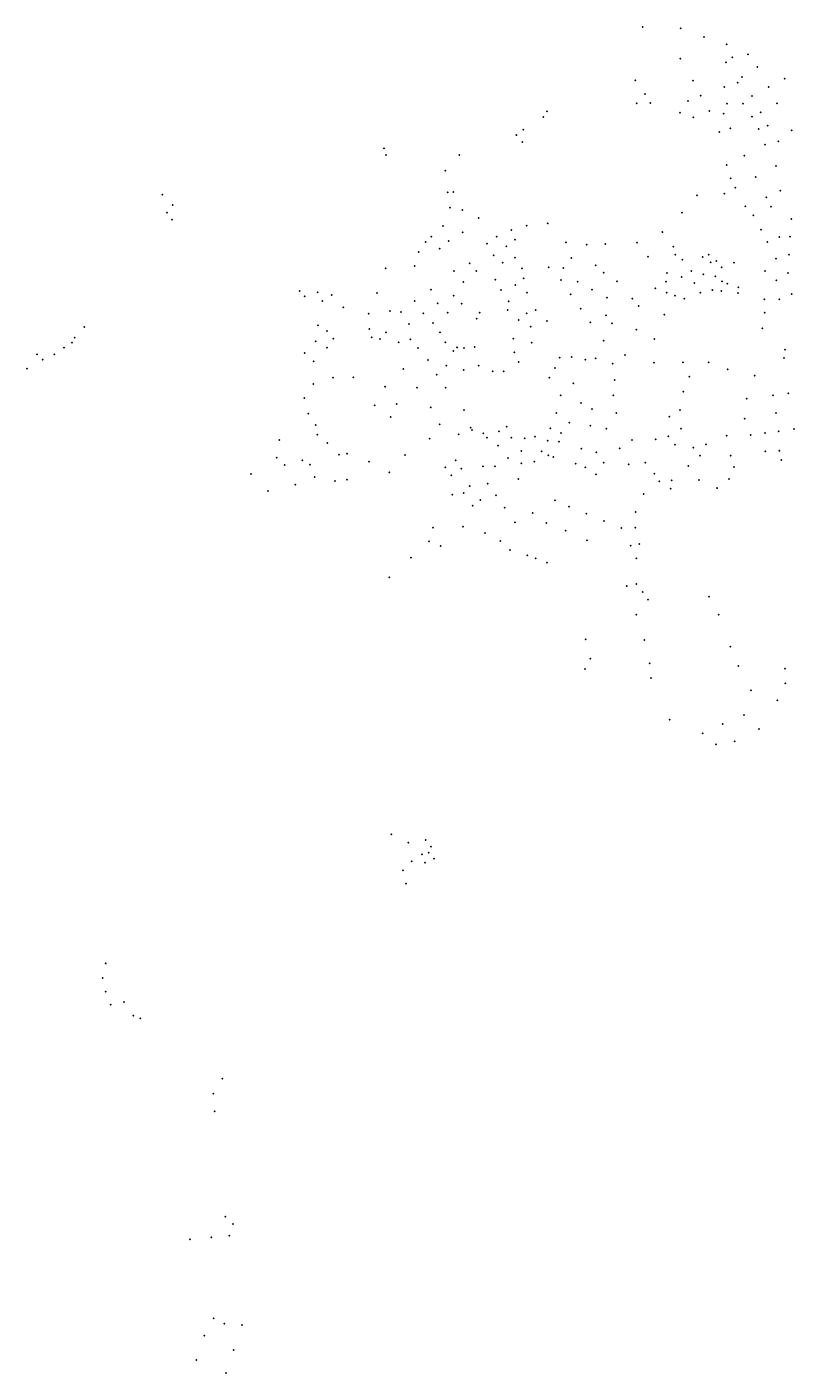
# Model space of a CAD drawing. Units: inches. Extents: x 577971 to 587639, y 4789117 to 4797834.
# Drawn here: x 577971 to 582805, y 4789117 to 4797606 of the extents above; entities that cross this region are included whole.
import ezdxf

# ---------------------------------------------------------------- set-up
doc = ezdxf.new("R2010")
doc.units = ezdxf.units.IN
doc.header["$MEASUREMENT"] = 0
doc.layers.add('030206', color=7, linetype='Continuous')
doc.layers.add('PUNTOS', color=1, linetype='Continuous')
doc.styles.add('Legend', font='calibri.ttf')

# ---------------------------------------------------------------- blocks, each defined once
blk = doc.blocks.new('VERTOP')
blk.add_lwpolyline([(-0.5, -0.3), (0.4, -0.3), (0, 0.5)], close=True)
blk.add_point((0, 0))

msp = doc.modelspace()

# ---------------------------------------------------------------- block references
at = {"layer": '030206'}
for p in [(581850.4, 4797604.6, 15), (582091.1, 4797597.7, 10.4), (582237.9, 4797542.7, 8.9), (582379.4, 4797495.2, 9), (582088.1, 4797404.8, 110.6), (582375.3, 4797383.6, 6.1), (582415.1, 4797413.2, 6.8), (582515.1, 4797433.5, 9.1), (582477.7, 4797289.6, 5.9), (582574.2, 4797353.8, 7.5), (581805.2, 4797269.4, 99.9), (582167.4, 4797267.5, 8.4), (582365.9, 4797226.7, 6.2), (582449.3, 4797254.1, 6.3), (582645.2, 4797226.6, 7.7), (582745.2, 4797280.1, 7.7), (581812.2, 4797123.5, 9.6), (581865.9, 4797183.3, 22.1), (581899.4, 4797126.5, 3.6), (582137, 4797139.4, 9.3), (582215.6, 4797173.2, 7.7), (582381.9, 4797121.6, 5.4), (582483.8, 4797122.7, 5.8), (582539.9, 4797170.9, 6.2), (582697.9, 4797125.1, 7.3), (581224.8, 4797037.2, 44), (581248.3, 4797074.6, 31.1), (582085.3, 4797065.7, 4.5), (582170.3, 4797036.5, 6.2), (582270.2, 4797076.6, 6.6), (582362, 4797059.5, 6.3), (582540.6, 4797040.2, 6), (582594.1, 4797066.6, 6.2), (581099.8, 4796957.8, 25.8), (582402.4, 4796966.1, 6.6), (582582, 4796962.4, 6), (582638.2, 4796983.2, 6.1), (582789.7, 4796953.5, 7.2), (581055.6, 4796923.5, 12), (581092.4, 4796880.6, 3.6), (582334.1, 4796944.2, 7), (582621.4, 4796863.1, 5.3), (582705.4, 4796884.9, 5.6), (580219.9, 4796841.2, 160.9), (580233.5, 4796797.4, 159.7), (580695.1, 4796797.4, 4.9), (582492.1, 4796793.5, 6.2), (580606.6, 4796700.3, 8.2), (582379.6, 4796735.8, 6.6), (582691.2, 4796729.2, 5.2), (582405.6, 4796651, 7), (582562.1, 4796660.4, 6.3), (578823.8, 4796548.1, 149.3), (580621.9, 4796563.2, 5.4), (580658.1, 4796564.3, 5), (582193.7, 4796543.2, 7.7), (582364.7, 4796555.1, 7.7), (582435.1, 4796592.9, 7), (582629.9, 4796530.9, 6.1), (582718.1, 4796572.8, 5.4), (578888.1, 4796482.3, 160.1), (580636.2, 4796466.3, 5.2), (580713.5, 4796451.6, 5.8), (582498.2, 4796473.7, 6.7), (582660, 4796472.8, 5.9), (578853.8, 4796434.8, 165.8), (578884.5, 4796390.1, 168.1), (580816.7, 4796400.4, 5.7), (581120, 4796352.9, 9.2), (581252.9, 4796366.4, 7.4), (582098.3, 4796433.6, 7.8), (582548.4, 4796418.7, 6.5), (582786.9, 4796394, 5.3), (580518.2, 4796283.2, 13.2), (580592.1, 4796351.6, 6.4), (580715.7, 4796311.2, 6.1), (580931.7, 4796283, 6.8), (581023.1, 4796325.7, 6.3), (581975.5, 4796311.9, 8.6), (582595.7, 4796327.4, 6.1), (582712.4, 4796280.9, 5.4), (582779.6, 4796282.6, 5.4), (580440.1, 4796187.1, 23.9), (580483.2, 4796248.8, 17.4), (580571.2, 4796206.7, 7), (580627.7, 4796256.1, 6.9), (580869.9, 4796238.6, 7.4), (580992, 4796222.1, 7.6), (581047, 4796264.9, 8.2), (581367.1, 4796248.4, 11.7), (581497.3, 4796233.7, 11.6), (581616, 4796236.7, 11.1), (581816.1, 4796245.4, 10.4), (582043.8, 4796219.6, 42.3), (582635.9, 4796250.3, 5.7), (580760.5, 4796115.7, 7.5), (580912, 4796165.3, 7.8), (580969.3, 4796119.9, 4.6), (581046.1, 4796150.9, 5.2), (581401.1, 4796149.8, 45.8), (581555.3, 4796101.8, 67.3), (581884.3, 4796156.7, 52.9), (582057, 4796169.1, 62.2), (582101.3, 4796138.8, 59.6), (582228, 4796156, 21.3), (582267.5, 4796170.7, 16.4), (582279.5, 4796122.1, 27.1), (582315.5, 4796129.7, 23.4), (582426, 4796118.8, 10.5), (582692, 4796144.5, 5.5), (582771.9, 4796170.5, 5.3), (580230.9, 4796083.3, 43.4), (580413.9, 4796097.5, 6.3), (580662.1, 4796067.5, 5.8), (580802.3, 4796067.8, 8.6), (581091, 4796082.9, 6.7), (581101.2, 4796019.6, 10.8), (581258.1, 4796090.5, 12.9), (581351.7, 4796086.6, 41.3), (581604, 4796056.1, 72.6), (582004.4, 4796055.2, 75.3), (582095.7, 4796029.2, 54.9), (582157.4, 4796067.5, 35.2), (582233, 4796045, 49.5), (582308.3, 4796032.9, 50.7), (582348.4, 4796089.1, 32.7), (582620.8, 4796066.9, 6), (582766.7, 4796053.8, 5.2), (579689.8, 4795940.4, 90.9), (579802.8, 4795932.7, 91.7), (580176.5, 4795928.8, 6.6), (580518, 4795949.5, 5.1), (580720.2, 4795996.4, 10.1), (580923.2, 4796011.5, 17.7), (580958.9, 4795947.2, 24.7), (581048.3, 4795979.3, 7), (581121.6, 4795930.2, 19.2), (581335.8, 4796009.6, 20.3), (581442.1, 4795998.8, 49.7), (581530.8, 4795948.2, 55.5), (581688.1, 4796000.8, 77), (581929.6, 4795957.7, 67.9), (581998.1, 4796000.2, 78.9), (582002, 4795929.6, 80.8), (582175.9, 4795991.3, 50.5), (582214.2, 4795929.2, 67.5), (582290.6, 4795946.1, 67.1), (582346.9, 4795941.7, 63.1), (582351.6, 4796002.5, 47.2), (582384.3, 4795987.2, 43.5), (582453.3, 4795964.5, 43.2), (582694, 4796008.2, 5.5), (579720.2, 4795906.3, 74.3), (579832.4, 4795878.5, 62.5), (579890.8, 4795914.9, 82.5), (580414.4, 4795877.2, 5.1), (580558.9, 4795861.9, 7), (580660.1, 4795911, 7.5), (580711.1, 4795861.2, 7.4), (581005.8, 4795876.4, 31.7), (581396.3, 4795920.5, 28.9), (581626.1, 4795898.5, 60.4), (581785.5, 4795893.3, 86.4), (581824.6, 4795845.4, 85.5), (582054.6, 4795910.6, 79.9), (582112.6, 4795891.9, 75.7), (582451.3, 4795927.7, 52), (582617.2, 4795887.8, 5.5), (582712.4, 4795888.8, 5.3), (582788.8, 4795922, 5.4), (579964.3, 4795836.8, 47.5), (580125.2, 4795797.4, 24.1), (580258, 4795814.8, 5.4), (580327.9, 4795807.8, 5.2), (580469.2, 4795800.1, 6.5), (580621.5, 4795803.8, 7), (580805.1, 4795765.5, 47.3), (580823.2, 4795804.4, 48.4), (580999.1, 4795820.2, 44), (581120.5, 4795799.3, 11.8), (581175.7, 4795820.7, 33.9), (581459.3, 4795828.7, 39.4), (581620.4, 4795788.1, 64.9), (581987.5, 4795791.4, 74.7), (582619, 4795804.5, 5.5), (578332.1, 4795713.3, 231.1), (579803.9, 4795723.2, 36.7), (579860.6, 4795687.6, 41.9), (580127.8, 4795700.2, 15.5), (580233.4, 4795680.4, 6.3), (580379.3, 4795733.5, 5.9), (580530.2, 4795739.3, 6.5), (580572.8, 4795680.2, 5.2), (581069.2, 4795757.1, 42.8), (581144.2, 4795715.3, 16.9), (581248.4, 4795751.9, 37.7), (581520.2, 4795743, 48.8), (581657.3, 4795737.5, 62.9), (581810.6, 4795697.5, 79), (582605.4, 4795705.2, 5.8), (578254.8, 4795615.9, 236.5), (578272.4, 4795646.5, 235.4), (579789.8, 4795624.1, 47.4), (579901.4, 4795639.8, 43.5), (580142.3, 4795647.7, 7.2), (580195.3, 4795638.1, 6.2), (580312.5, 4795616.3, 5.4), (580387.5, 4795636.8, 5.8), (580606.3, 4795617, 3.7), (581036.2, 4795640.4, 68.4), (581152.3, 4795614.9, 28.9), (581604.5, 4795628.1, 60.7), (581923.5, 4795637.7, 60.6), (578034.3, 4795541.4, 240.1), (578069.7, 4795508.2, 244.4), (578142.8, 4795542.3, 241.8), (578204.7, 4795583.7, 238.7), (579721.8, 4795549.4, 53.2), (579862.6, 4795582.9, 46.1), (580434.4, 4795580.8, 5.7), (580497.2, 4795505.3, 5.1), (580657.8, 4795563.2, 38.9), (580681.7, 4795584.4, 39.5), (580725.9, 4795580.7, 42.9), (580792.4, 4795587.5, 54.1), (581043.1, 4795554.4, 68.4), (581328.5, 4795520.4, 77.1), (581403.6, 4795524.8, 79.7), (581490.3, 4795508.1, 84.5), (581555.2, 4795515.8, 85.3), (581739.7, 4795537.4, 76.7), (582741, 4795519.2, 5.1), (582747.6, 4795570.1, 5.2), (577971.2, 4795450, 246.4), (579778.6, 4795496.8, 52.1), (580342.1, 4795448, 5.4), (580613.6, 4795469, 37.2), (580722.2, 4795443.3, 69.7), (580817, 4795470.3, 67.5), (580906.6, 4795435.1, 68.2), (580975, 4795433.6, 68.7), (581069.6, 4795492.9, 69.4), (581299.4, 4795454.7, 75.2), (581661.7, 4795482.9, 83.2), (581922.7, 4795487.8, 57.9), (582105.7, 4795491.9, 43.8), (582266, 4795491.5, 30.1), (582385.6, 4795446.8, 19), (579775.6, 4795353.3, 33.1), (579898.8, 4795394, 21.3), (580027.4, 4795397, 10.2), (580227.8, 4795336.4, 5.9), (580553.5, 4795412.4, 5.2), (581263, 4795394.9, 77.5), (581413, 4795358.7, 64), (581674.6, 4795379.6, 84.4), (582145.2, 4795401, 40), (582556.7, 4795406.3, 6.9), (579718, 4795266.1, 42.9), (580428.3, 4795330.5, 5.4), (580609.6, 4795331.4, 5.6), (581335.1, 4795282.4, 60.3), (581666.1, 4795283.1, 87.4), (582106.3, 4795306.9, 48.8), (582506.5, 4795261.7, 7.9), (582672.7, 4795282.9, 5.1), (582768.4, 4795294.6, 5.4), (579743.5, 4795166.4, 52.5), (580161.6, 4795219.2, 23), (580301, 4795228.2, 10), (580515.6, 4795206.3, 5.7), (580724.7, 4795191, 7.2), (581307.3, 4795172.3, 54.3), (581462.1, 4795233.9, 57.7), (581531.9, 4795195.9, 62.5), (581684.6, 4795170.5, 90.9), (582085.2, 4795190.5, 57.7), (582690.6, 4795171.3, 5), (579790.2, 4795094.7, 56.7), (580262.7, 4795146.8, 19), (580571.1, 4795100, 6), (580766.3, 4795079.1, 10.2), (580993, 4795084.7, 48.5), (581389.2, 4795109.6, 47.6), (581521.2, 4795090.8, 67.6), (582018.8, 4795147.6, 45.2), (582494.3, 4795136.2, 9.1), (579561.5, 4795002.1, 47.5), (579800.2, 4795035.3, 55.4), (580508.4, 4795008.9, 6.8), (580691.1, 4795036.5, 6.8), (580776.1, 4795064, 11), (580846.4, 4795043.3, 24.8), (580869.8, 4795015, 24.5), (580944.8, 4795055.9, 12.1), (581023.3, 4795016.4, 46.2), (581106.2, 4795012.1, 46.2), (581172.7, 4795021.7, 43.2), (581252.5, 4794997.7, 39.9), (581269.4, 4795074.8, 46.5), (581336.7, 4795045, 34.9), (581621.5, 4795071.7, 68.7), (581784.6, 4795000.4, 87.5), (581933.2, 4795006.1, 83.8), (582013.1, 4795024.1, 77.6), (582093.4, 4795072.5, 63), (582379.5, 4795028.2, 101.3), (582531.1, 4795031.8, 8.3), (582621.8, 4795046.2, 5.7), (582708.7, 4795055.3, 4.5), (582803.8, 4795070.5, 4.5), (579863.5, 4794982.7, 50.8), (579988.3, 4794914, 42.9), (580938.9, 4794965.7, 20.4), (581085.8, 4794931.6, 27.5), (581214, 4794929.6, 35.4), (581324.6, 4794991.6, 39.4), (581464.9, 4794947.5, 33.8), (581558.6, 4794922.9, 38.5), (581706.1, 4794949.2, 71.4), (582053.9, 4794971.9, 74.6), (582169.1, 4794952.9, 70.3), (582250.2, 4794973.1, 80.1), (582623.9, 4794929.3, 7.2), (582712.7, 4794932.9, 5.5), (579545, 4794889, 36.6), (579594.3, 4794842.6, 31.4), (579706.6, 4794873.8, 22.2), (579755.4, 4794844.9, 17.1), (579936.7, 4794908.7, 45.8), (580126.4, 4794864.4, 9.1), (580353.4, 4794906.4, 8.1), (580607.5, 4794828.9, 9.6), (580672.4, 4794873.2, 8.1), (580843.7, 4794835.8, 9.3), (580920.7, 4794835.2, 11.4), (581002.8, 4794887.4, 19.4), (581086.8, 4794853.1, 30.6), (581168.4, 4794865.3, 34.2), (581256.9, 4794903.7, 35.2), (581287.8, 4794894.8, 34.7), (581428.4, 4794851.1, 36.2), (581489.2, 4794829.3, 37.7), (581604.2, 4794858, 44.6), (581762.5, 4794848.2, 75.2), (581868.2, 4794858.9, 92.4), (582138.2, 4794838, 90.7), (582211.3, 4794902.2, 90.4), (582404.8, 4794902.7, 101.5), (582426.1, 4794830.1, 77.1), (582724.1, 4794875.7, 6.1), (579382.3, 4794785.8, 14.6), (579784.1, 4794768.1, 10.7), (579911.1, 4794742, 10), (579988.2, 4794750.6, 9.8), (580255.4, 4794797.4, 8.7), (580644.5, 4794777.9, 9.7), (580707.4, 4794820.2, 8.4), (581067.3, 4794756.2, 31.9), (581557.2, 4794784.9, 45.4), (581924.7, 4794789.5, 97.9), (581955.1, 4794739.5, 100.4), (582034.4, 4794747, 90.7), (582205.4, 4794748.3, 95.6), (582394.5, 4794754.8, 85.4), (579490.8, 4794679, 12.2), (579661.5, 4794720.4, 11.3), (580651.2, 4794657.3, 15), (580722.4, 4794667.2, 11.8), (580761.6, 4794710.1, 10.4), (580873.7, 4794724.7, 9.6), (581857.3, 4794661, 102), (582026.2, 4794694.4, 95.5), (582319.9, 4794697.4, 90.5), (580779.1, 4794587.4, 11.8), (580828.7, 4794623, 11.8), (580925.7, 4794651.3, 8.7), (580981.6, 4794574.6, 9.3), (581297.4, 4794621.1, 66.4), (581387.2, 4794581.7, 75.4), (581158.2, 4794541.1, 36.4), (581495.7, 4794536.7, 82.4), (581606.3, 4794490.9, 88.8), (581807.1, 4794546.7, 102.2), (580529, 4794448.9, 37.3), (580719.1, 4794455.6, 36.8), (580857.8, 4794414.8, 35.9), (581045.9, 4794481.3, 9.4), (581243.4, 4794478.1, 41.1), (581365.1, 4794428.6, 47.1), (581715.8, 4794445.4, 95), (581805.5, 4794448.7, 102.9), (580505.4, 4794362.1, 39.4), (580577.8, 4794333, 39.4), (580953.2, 4794363.6, 35.5), (581499.5, 4794368.8, 52.8), (581774.6, 4794335.1, 94.8), (581830, 4794345.2, 95.7), (580390.5, 4794259.8, 42.4), (581014.9, 4794307.5, 31.9), (581124.1, 4794274, 27.4), (581176.7, 4794255.8, 12.8), (581810, 4794254.6, 93.2), (581248.9, 4794228, 16.9), (580254.4, 4794135.9, 46.1), (581750.9, 4794079.4, 104), (581811.5, 4794093.5, 105.3), (581850.4, 4794042, 108.9), (581884.1, 4793994.4, 109.1), (582268.9, 4794013, 103.7), (581810.7, 4793900.1, 110.4), (582330.5, 4793899.9, 107.1), (581492.5, 4793743.4, 22), (581860.5, 4793739.3, 108.7), (582403.7, 4793698.3, 111.7), (581487.8, 4793557.5, 27.1), (581520.7, 4793622.6, 26.7), (581894.6, 4793591.9, 110.3), (582452.7, 4793575.7, 114.6), (582747.8, 4793559.5, 109.7), (581903.1, 4793499.4, 113.8), (582534, 4793422.3, 121.1), (582749.7, 4793465.7, 116.3), (582700.2, 4793359.4, 124.2), (582020, 4793237.8, 122.2), (582489.5, 4793267.8, 129.7), (582229.3, 4793150.8, 127.1), (582355.3, 4793209.6, 132.9), (582583, 4793178.3, 126.2), (582311.9, 4793081.5, 125.1), (582430.6, 4793100.9, 124.8), (580267.2, 4792515.1, 74.4), (580374.8, 4792462.7, 73.3), (580483.9, 4792479.4, 73.5), (580460.2, 4792388.1, 61.6), (580503.2, 4792398.8, 62.6), (580516.5, 4792436.9, 69), (580339.8, 4792288.5, 59.1), (580396, 4792344.1, 60.8), (580479.6, 4792336.3, 57.7), (580535.4, 4792360.9, 57.5), (580359.4, 4792203.8, 56.4), (578467.7, 4791700, 13.9), (578448.3, 4791608.5, 15.4), (578466.3, 4791522.1, 19.5), (578497.4, 4791439.9, 23.3), (578581.7, 4791457.3, 24.6), (578640.8, 4791370.5, 27.7), (578684.5, 4791354.9, 29.2), (579201.4, 4790972.8, 18.6), (579145, 4790879.9, 19.9), (579153, 4790767, 22.4), (579220.1, 4790104.1, 34), (579269.5, 4790057.7, 32.6), (578997.3, 4789959.8, 64.1), (579131.7, 4789972.7, 52.6), (579245.6, 4789983.9, 43.5), (579148.1, 4789462.2, 65.2), (579214.3, 4789429.8, 65.2), (579325.4, 4789420.7, 32.8), (579089, 4789353.7, 64.9), (579273.1, 4789262.7, 40.4), (579038.8, 4789200.7, 56.8), (579225.4, 4789117.5, 47.3)]:
    msp.add_blockref('VERTOP', p, dxfattribs=at)

# ---------------------------------------------------------------- texts
at = {"layer": 'PUNTOS', "char_height": 0.5, "attachment_point": 7, "style": 'Legend'}
for s, insert in [('120', (581850.4, 4797605.2, 56.2)), ('123', (582091.1, 4797598.3, 51.6)), ('1363', (582237.9, 4797543.4, 50.1)), ('1362', (582379.3, 4797495.9, 50.2)), ('932', (582088.1, 4797405.5, 151.8)), ('656', (582375.2, 4797384.2, 47.2)), ('1222', (582415.1, 4797413.9, 48)), ('126', (582515.1, 4797434.2, 50.2)), ('662', (582477.7, 4797290.3, 47.1)), ('127', (582574.2, 4797354.4, 48.7)), ('931', (581805.1, 4797270.1, 141.1)), ('1220', (582167.4, 4797268.2, 49.6)), ('661', (582365.8, 4797227.4, 47.4)), ('1224', (582449.2, 4797254.8, 47.4)), ('1082', (582645.1, 4797227.3, 48.8)), ('1081', (582745.1, 4797280.7, 48.9)), ('104', (581812.1, 4797124.2, 50.8)), ('106', (581865.8, 4797184, 63.2)), ('1138', (581899.3, 4797127.2, 44.7)), ('663', (582136.9, 4797140, 50.4)), ('660', (582215.5, 4797173.9, 48.8)), ('637', (582381.8, 4797122.3, 46.6)), ('1083', (582483.7, 4797123.4, 46.9)), ('1223', (582539.8, 4797171.6, 47.3)), ('1024', (582697.9, 4797125.8, 48.5)), ('929', (581224.8, 4797037.9, 85.2)), ('926', (581248.3, 4797075.3, 72.3)), ('1137', (582085.2, 4797066.4, 45.6)), ('101', (582170.3, 4797037.2, 47.3)), ('100', (582270.2, 4797077.3, 47.7)), ('636', (582361.9, 4797060.2, 47.5)), ('632', (582540.5, 4797040.9, 47.1)), ('633', (582594, 4797067.3, 47.3)), ('928', (581099.7, 4796958.5, 67)), ('631', (582402.4, 4796966.8, 47.8)), ('1022', (582581.9, 4796963.1, 47.1)), ('1021', (582638.1, 4796983.9, 47.3)), ('1256', (582789.6, 4796954.2, 48.4)), ('927', (581055.6, 4796924.1, 53.1)), ('925', (581092.3, 4796881.3, 44.7)), ('1225', (582334.1, 4796944.9, 48.2)), ('626', (582621.3, 4796863.8, 46.5)), ('1257', (582705.3, 4796885.6, 46.7)), ('585', (580219.8, 4796841.9, 202.1)), ('586', (580233.4, 4796798.1, 200.8)), ('584', (580695.1, 4796798.1, 46)), ('625', (582492.1, 4796794.2, 47.3)), ('581', (580606.5, 4796701, 49.4)), ('1226', (582379.5, 4796736.4, 47.8)), ('1344', (582691.2, 4796729.9, 46.3)), ('958', (582405.5, 4796651.7, 48.2)), ('1020', (582562, 4796661, 47.4)), ('993', (578823.7, 4796548.8, 190.4)), ('1361', (580621.8, 4796563.9, 46.6)), ('583', (580658, 4796564.9, 46.1)), ('112', (582193.6, 4796543.9, 48.9)), ('620', (582364.6, 4796555.7, 48.9)), ('619', (582435, 4796593.5, 48.2)), ('1062', (582629.8, 4796531.6, 47.3)), ('622', (582718, 4796573.5, 46.5)), ('26', (578888, 4796483, 201.2)), ('204', (580636.1, 4796466.9, 46.4)), ('203', (580713.4, 4796452.2, 46.9)), ('1345', (582498.2, 4796474.4, 47.8)), ('1061', (582659.9, 4796473.5, 47)), ('589', (578853.8, 4796435.4, 207)), ('590', (578884.4, 4796390.8, 209.3)), ('205', (580592, 4796352.3, 47.6)), ('237', (580816.7, 4796401.1, 46.8)), ('1112', (581119.9, 4796353.6, 50.4)), ('260', (581252.8, 4796367.1, 48.6)), ('1227', (582098.2, 4796434.3, 49)), ('1060', (582548.3, 4796419.4, 47.6)), ('138', (582786.8, 4796394.7, 46.5)), ('206', (580518.2, 4796283.9, 54.3)), ('265', (580715.6, 4796311.9, 47.3)), ('1332', (580931.6, 4796283.6, 48)), ('1111', (581023, 4796326.4, 47.5)), ('1106', (581975.4, 4796312.6, 49.7)), ('1059', (582595.7, 4796328, 47.3)), ('1057', (582712.4, 4796281.6, 46.6)), ('139', (582779.5, 4796283.3, 46.6)), ('1107', (580440, 4796187.8, 65.1)), ('986', (580483.2, 4796249.5, 58.6)), ('208', (580571.1, 4796207.4, 48.2)), ('207', (580627.6, 4796256.8, 48)), ('1109', (580869.8, 4796239.3, 48.5)), ('1207', (580991.9, 4796222.8, 48.8)), ('75', (581047, 4796265.6, 49.3)), ('261', (581367, 4796249, 52.9)), ('262', (581497.2, 4796234.4, 52.7)), ('263', (581616, 4796237.3, 52.3)), ('115', (581816, 4796246.1, 51.6)), ('166', (582043.7, 4796220.3, 83.5)), ('1056', (582635.8, 4796251, 46.8)), ('209', (580413.9, 4796098.2, 47.5)), ('269', (580760.4, 4796116.3, 48.6)), ('500', (580911.9, 4796166, 49)), ('1208', (580969.2, 4796120.6, 45.8)), ('498', (581046, 4796151.6, 46.3)), ('257', (581401, 4796150.5, 87)), ('258', (581555.3, 4796102.5, 108.5)), ('1346', (581884.2, 4796157.3, 94)), ('567', (582056.9, 4796169.8, 103.3)), ('568', (582101.2, 4796139.5, 100.8)), ('153', (582227.9, 4796156.7, 62.4)), ('992', (582267.4, 4796171.4, 57.5)), ('552', (582279.4, 4796122.8, 68.2)), ('553', (582315.4, 4796130.4, 64.6)), ('1219', (582425.9, 4796119.5, 51.7)), ('1055', (582691.9, 4796145.1, 46.7)), ('140', (582771.9, 4796171.1, 46.5)), ('233', (580230.8, 4796084, 84.5)), ('268', (580662.1, 4796068.2, 47)), ('86', (580802.3, 4796068.5, 49.8)), ('247', (581090.9, 4796083.6, 47.9)), ('248', (581101.1, 4796020.3, 51.9)), ('242', (581258, 4796091.2, 54.1)), ('256', (581351.6, 4796087.3, 82.4)), ('1347', (581604, 4796056.8, 113.8)), ('566', (582004.4, 4796055.9, 116.4)), ('569', (582095.6, 4796029.9, 96.1)), ('152', (582157.3, 4796068.2, 76.4)), ('577', (582233, 4796045.7, 90.7)), ('559', (582308.3, 4796033.6, 91.8)), ('551', (582348.3, 4796089.8, 73.9)), ('1231', (582620.7, 4796067.5, 47.2)), ('142', (582766.6, 4796054.5, 46.4)), ('593', (579689.7, 4795941.1, 132.1)), ('592', (579802.7, 4795933.3, 132.9)), ('211', (580176.4, 4795929.5, 47.8)), ('232', (580517.9, 4795950.2, 46.3)), ('85', (580720.1, 4795997.1, 51.2)), ('1209', (580923.2, 4796012.2, 58.8)), ('466', (580958.8, 4795947.9, 65.8)), ('493', (581048.2, 4795980, 48.1)), ('249', (581121.5, 4795930.9, 60.4)), ('243', (581335.7, 4796010.3, 61.4)), ('255', (581442, 4795999.5, 90.8)), ('254', (581530.7, 4795948.9, 96.6)), ('571', (581688.1, 4796001.5, 118.2)), ('163', (581929.6, 4795958.3, 109.1)), ('565', (581998, 4796000.9, 120)), ('542', (582001.9, 4795930.2, 122)), ('558', (582175.8, 4795992, 91.6)), ('1215', (582214.1, 4795929.9, 108.6)), ('1216', (582290.5, 4795946.8, 108.2)), ('547', (582346.9, 4795942.4, 104.3)), ('1218', (582351.5, 4796003.2, 88.4)), ('1217', (582384.3, 4795987.9, 84.7)), ('548', (582451.2, 4795928.4, 93.1)), ('549', (582453.2, 4795965.2, 84.4)), ('1232', (582693.9, 4796008.9, 46.6)), ('594', (579720.1, 4795906.9, 115.4)), ('595', (579832.3, 4795879.1, 103.6)), ('591', (579890.7, 4795915.6, 123.7)), ('231', (580414.4, 4795877.8, 46.2)), ('215', (580558.8, 4795862.6, 48.1)), ('216', (580660.1, 4795911.7, 48.7)), ('217', (580711.1, 4795861.9, 48.5)), ('1339', (581005.7, 4795877.1, 72.9)), ('244', (581396.2, 4795921.2, 70)), ('253', (581626.1, 4795899.1, 101.6)), ('1213', (581785.5, 4795894, 127.5)), ('573', (581824.5, 4795846.1, 126.7)), ('543', (582054.6, 4795911.3, 121)), ('1214', (582112.5, 4795892.6, 116.9)), ('1233', (582617.1, 4795888.4, 46.7)), ('1054', (582712.4, 4795889.5, 46.5)), ('143', (582788.7, 4795922.7, 46.5)), ('596', (579964.3, 4795837.4, 88.7)), ('1333', (580125.1, 4795798.1, 65.3)), ('212', (580258, 4795815.4, 46.6)), ('230', (580327.8, 4795808.4, 46.3)), ('214', (580469.1, 4795800.8, 47.6)), ('224', (580621.4, 4795804.4, 48.2)), ('472', (580805, 4795766.2, 88.5)), ('471', (580823.1, 4795805.1, 89.5)), ('469', (580999, 4795820.9, 85.2)), ('1340', (581120.5, 4795800, 52.9)), ('494', (581175.6, 4795821.4, 75)), ('245', (581459.2, 4795829.4, 80.6)), ('252', (581620.4, 4795788.8, 106.1)), ('561', (581987.4, 4795792.1, 115.9)), ('1234', (582618.9, 4795805.2, 46.7)), ('1117', (578332.1, 4795714, 272.2)), ('1197', (579803.9, 4795723.9, 77.9)), ('1196', (579860.5, 4795688.3, 83.1)), ('967', (580127.8, 4795700.8, 56.6)), ('229', (580233.3, 4795681, 47.4)), ('213', (580379.2, 4795734.2, 47)), ('223', (580530.1, 4795740, 47.7)), ('222', (580572.7, 4795680.9, 46.4)), ('468', (581069.2, 4795757.8, 84)), ('491', (581144.1, 4795716, 58.1)), ('495', (581248.3, 4795752.5, 78.9)), ('246', (581520.1, 4795743.6, 89.9)), ('251', (581657.2, 4795738.2, 104.1)), ('160', (581810.5, 4795698.2, 120.2)), ('68', (582605.3, 4795705.9, 47)), ('998', (578254.8, 4795616.6, 277.7)), ('1118', (578272.3, 4795647.2, 276.6)), ('1198', (579789.7, 4795624.8, 88.6)), ('1195', (579901.3, 4795640.5, 84.6)), ('713', (580142.2, 4795648.4, 48.3)), ('714', (580195.3, 4795638.8, 47.3)), ('89', (580312.4, 4795617, 46.6)), ('225', (580387.4, 4795637.5, 47)), ('1205', (580606.3, 4795617.7, 44.9)), ('474', (580792.3, 4795588.2, 95.3)), ('489', (581036.1, 4795641.1, 109.6)), ('1341', (581152.3, 4795615.6, 70.1)), ('250', (581604.5, 4795628.8, 101.9)), ('1352', (581923.5, 4795638.4, 101.8)), ('1115', (578034.2, 4795542.1, 281.3)), ('1113', (578069.6, 4795508.9, 285.6)), ('614', (578142.7, 4795542.9, 283)), ('25', (578204.6, 4795584.3, 279.8)), ('1192', (579721.7, 4795550.1, 94.4)), ('1194', (579862.5, 4795583.6, 87.3)), ('221', (580434.3, 4795581.5, 46.8)), ('1206', (580497.1, 4795506, 46.3)), ('1203', (580657.7, 4795563.9, 80.1)), ('476', (580681.6, 4795585.1, 80.6)), ('91', (580725.8, 4795581.4, 84)), ('488', (581043, 4795555, 109.5)), ('479', (581328.5, 4795521.1, 118.3)), ('512', (581403.6, 4795525.5, 120.9)), ('1210', (581490.3, 4795508.7, 125.7)), ('514', (581555.1, 4795516.4, 126.5)), ('159', (581739.6, 4795538.1, 117.8)), ('1235', (582740.9, 4795519.9, 46.2)), ('909', (582747.5, 4795570.8, 46.4)), ('1114', (577971.1, 4795450.6, 287.6)), ('1193', (579778.5, 4795497.5, 93.2)), ('47', (580342, 4795448.7, 46.6)), ('1204', (580613.5, 4795469.6, 78.3)), ('1191', (580722.2, 4795444, 110.8)), ('1190', (580817, 4795470.9, 108.7)), ('1189', (580906.6, 4795435.8, 109.3)), ('1188', (580975, 4795434.2, 109.8)), ('1187', (581069.5, 4795493.6, 110.6)), ('341', (581299.3, 4795455.3, 116.3)), ('1211', (581661.6, 4795483.6, 124.3)), ('155', (581922.7, 4795488.5, 99)), ('156', (582105.6, 4795492.5, 84.9)), ('158', (582265.9, 4795492.2, 71.2)), ('352', (582385.5, 4795447.5, 60.2)), ('1360', (579775.5, 4795354, 74.3)), ('598', (579898.7, 4795394.7, 62.5)), ('597', (580027.3, 4795397.7, 51.3)), ('332', (580227.7, 4795337.1, 47)), ('92', (580553.5, 4795413, 46.4)), ('340', (581262.9, 4795395.5, 118.7)), ('318', (581412.9, 4795359.3, 105.2)), ('1103', (581674.6, 4795380.2, 125.5)), ('952', (582145.1, 4795401.7, 81.2)), ('353', (582556.6, 4795407, 48)), ('600', (579718, 4795266.8, 84)), ('29', (580428.2, 4795331.2, 46.6)), ('272', (580609.5, 4795332.1, 46.8)), ('317', (581335.1, 4795283, 101.4)), ('1104', (581666, 4795283.7, 128.6)), ('951', (582106.2, 4795307.6, 90)), ('1045', (582506.4, 4795262.4, 49)), ('883', (582672.6, 4795283.6, 46.3)), ('882', (582768.4, 4795295.3, 46.5)), ('601', (579743.4, 4795167.1, 93.6)), ('329', (580161.6, 4795219.8, 64.2)), ('331', (580300.9, 4795228.8, 51.1)), ('28', (580515.5, 4795207, 46.9)), ('273', (580724.7, 4795191.7, 48.3)), ('1336', (581307.2, 4795173, 95.5)), ('306', (581462.1, 4795234.6, 98.8)), ('307', (581531.8, 4795196.6, 103.7)), ('321', (581684.6, 4795171.2, 132)), ('950', (582085.2, 4795191.2, 98.9)), ('1237', (582690.5, 4795172, 46.1)), ('602', (579790.1, 4795095.4, 97.8)), ('330', (580262.6, 4795147.5, 60.2)), ('1199', (580571.1, 4795100.7, 47.2)), ('274', (580766.2, 4795079.8, 51.4)), ('1185', (580992.9, 4795085.4, 89.7)), ('305', (581389.1, 4795110.2, 88.8)), ('308', (581521.1, 4795091.5, 108.8)), ('351', (582018.7, 4795148.3, 86.4)), ('359', (582494.3, 4795136.8, 50.3)), ('1310', (579561.5, 4795002.8, 88.7)), ('603', (579800.1, 4795035.9, 96.6)), ('1134', (580508.3, 4795009.6, 47.9)), ('30', (580691, 4795037.1, 48)), ('939', (580776, 4795064.7, 52.1)), ('275', (580846.3, 4795044, 66)), ('1017', (580869.8, 4795015.7, 65.7)), ('1186', (580944.7, 4795056.5, 53.3)), ('1184', (581023.3, 4795017.1, 87.4)), ('1183', (581106.1, 4795012.7, 87.4)), ('1182', (581172.6, 4795022.4, 84.3)), ('280', (581252.4, 4794998.4, 81.1)), ('315', (581269.4, 4795075.5, 87.7)), ('303', (581336.6, 4795045.7, 76.1)), ('309', (581621.4, 4795072.4, 109.8)), ('320', (581784.5, 4795001.1, 128.6)), ('355', (581933.1, 4795006.7, 124.9)), ('356', (582013, 4795024.7, 118.7)), ('346', (582093.3, 4795073.2, 104.1)), ('372', (582379.4, 4795028.9, 142.5)), ('391', (582531, 4795032.5, 49.4)), ('879', (582621.7, 4795046.9, 46.8)), ('878', (582708.6, 4795055.9, 45.7)), ('877', (582803.7, 4795071.2, 45.7)), ('604', (579863.4, 4794983.4, 92)), ('605', (579936.6, 4794909.4, 87)), ('606', (579988.2, 4794914.6, 84)), ('284', (580938.9, 4794966.4, 61.6)), ('282', (581085.8, 4794932.3, 68.6)), ('281', (581213.9, 4794930.3, 76.6)), ('304', (581324.5, 4794992.3, 80.5)), ('302', (581464.9, 4794948.2, 75)), ('301', (581558.5, 4794923.6, 79.7)), ('344', (581706, 4794949.9, 112.6)), ('357', (582053.9, 4794972.6, 115.7)), ('1013', (582169, 4794953.6, 111.5)), ('365', (582250.1, 4794973.8, 121.3)), ('390', (582623.8, 4794930, 48.4)), ('1238', (582712.6, 4794933.5, 46.6)), ('1312', (579544.9, 4794889.6, 77.7)), ('1313', (579594.2, 4794843.3, 72.5)), ('1314', (579706.5, 4794874.5, 63.3)), ('1315', (579755.3, 4794845.6, 58.3)), ('328', (580126.3, 4794865, 50.2)), ('1135', (580353.3, 4794907.1, 49.2)), ('296', (580607.4, 4794829.5, 50.7)), ('298', (580672.4, 4794873.8, 49.3)), ('1334', (580843.7, 4794836.5, 50.4)), ('1335', (580920.7, 4794835.8, 52.6)), ('283', (581002.7, 4794888.1, 60.6)), ('1150', (581086.7, 4794853.8, 71.8)), ('1149', (581168.3, 4794866, 75.4)), ('940', (581256.8, 4794904.4, 76.4)), ('299', (581287.7, 4794895.4, 75.9)), ('310', (581428.4, 4794851.8, 77.4)), ('311', (581489.1, 4794830, 78.8)), ('300', (581604.1, 4794858.7, 85.8)), ('343', (581762.4, 4794848.8, 116.4)), ('1165', (581868.1, 4794859.6, 133.6)), ('367', (582138.1, 4794838.7, 131.8)), ('366', (582211.3, 4794902.9, 131.5)), ('378', (582404.7, 4794903.4, 142.6)), ('379', (582426.1, 4794830.7, 118.2)), ('389', (582724.1, 4794876.4, 47.2)), ('1087', (579382.3, 4794786.5, 55.7)), ('1316', (579784.1, 4794768.8, 51.9)), ('611', (579911, 4794742.7, 51.1)), ('612', (579988.2, 4794751.3, 50.9)), ('327', (580255.3, 4794798.1, 49.9)), ('295', (580644.4, 4794778.5, 50.9)), ('297', (580707.3, 4794820.9, 49.5)), ('1151', (581067.3, 4794756.8, 73.1)), ('312', (581557.2, 4794785.6, 86.6)), ('376', (581924.6, 4794790.1, 139)), ('375', (581955, 4794740.1, 141.5)), ('1014', (582034.3, 4794747.7, 131.9)), ('382', (582205.3, 4794749, 136.8)), ('380', (582394.4, 4794755.5, 126.5)), ('608', (579490.8, 4794679.7, 53.3)), ('609', (579661.5, 4794721, 52.4)), ('294', (580651.2, 4794658, 56.1)), ('291', (580722.4, 4794667.9, 52.9)), ('1146', (580761.5, 4794710.8, 51.5)), ('1105', (580873.6, 4794725.4, 50.8)), ('377', (581857.2, 4794661.7, 143.1)), ('1015', (582026.1, 4794695.1, 136.7)), ('381', (582319.9, 4794698.1, 131.6)), ('292', (580779.1, 4794588, 53)), ('293', (580828.6, 4794623.7, 52.9)), ('41', (580925.6, 4794651.9, 49.9)), ('42', (580981.6, 4794575.3, 50.4)), ('1158', (581297.3, 4794621.8, 107.5)), ('1157', (581387.2, 4794582.4, 116.6)), ('1153', (581158.1, 4794541.8, 77.5)), ('1159', (581495.6, 4794537.4, 123.5)), ('1160', (581606.2, 4794491.6, 130)), ('1337', (581807, 4794547.3, 143.3)), ('339', (580528.9, 4794449.6, 78.4)), ('338', (580719, 4794456.2, 78)), ('1202', (580857.8, 4794415.4, 77.1)), ('313', (581045.8, 4794481.9, 50.5)), ('1154', (581243.4, 4794478.8, 82.2)), ('1155', (581365.1, 4794429.3, 88.2)), ('1161', (581715.7, 4794446.1, 136.2)), ('1338', (581805.5, 4794449.3, 144)), ('664', (580505.3, 4794362.8, 80.6)), ('666', (580577.7, 4794333.7, 80.6)), ('668', (580953.1, 4794364.2, 76.6)), ('1156', (581499.4, 4794369.5, 94)), ('1162', (581774.5, 4794335.8, 135.9)), ('679', (581829.9, 4794345.8, 136.9)), ('665', (580390.4, 4794260.5, 83.6)), ('669', (581014.9, 4794308.2, 73.1)), ('670', (581124, 4794274.7, 68.5)), ('672', (581176.6, 4794256.5, 53.9)), ('1163', (581809.9, 4794255.3, 134.4)), ('671', (581248.8, 4794228.7, 58)), ('1200', (580254.4, 4794136.6, 87.2)), ('1012', (581750.8, 4794080.1, 145.1)), ('681', (581811.4, 4794094.2, 146.5)), ('682', (581850.3, 4794042.7, 150.1)), ('683', (581884.1, 4793995.1, 150.3)), ('1178', (582268.8, 4794013.6, 144.8)), ('1011', (581810.6, 4793900.8, 151.6)), ('1177', (582330.4, 4793900.5, 148.2)), ('1299', (581492.4, 4793744.1, 63.2)), ('685', (581860.5, 4793740, 149.8)), ('694', (582403.6, 4793699, 152.9)), ('1343', (581487.7, 4793558.1, 68.3)), ('674', (581520.7, 4793623.3, 67.9)), ('686', (581894.6, 4793592.6, 151.5)), ('693', (582452.7, 4793576.4, 155.7)), ('699', (582747.7, 4793560.2, 150.8)), ('1010', (581903, 4793500.1, 155)), ('698', (582749.6, 4793466.4, 157.5)), ('692', (582533.9, 4793423, 162.2)), ('696', (582700.1, 4793360.1, 165.3)), ('1009', (582019.9, 4793238.4, 163.3)), ('691', (582489.5, 4793268.5, 170.8)), ('1008', (582229.2, 4793151.4, 168.3)), ('690', (582355.3, 4793210.3, 174.1)), ('719', (582582.9, 4793179, 167.4)), ('721', (582311.8, 4793082.1, 166.3)), ('720', (582430.6, 4793101.6, 166)), ('722', (580267.1, 4792515.7, 115.6)), ('723', (580374.7, 4792463.3, 114.5)), ('724', (580483.8, 4792480.1, 114.6)), ('727', (580460.1, 4792388.8, 102.8)), ('726', (580503.1, 4792399.5, 103.8)), ('725', (580516.5, 4792437.6, 110.1)), ('729', (580339.7, 4792289.1, 100.3)), ('728', (580396, 4792344.7, 102)), ('731', (580479.6, 4792337, 98.8)), ('732', (580535.3, 4792361.6, 98.7)), ('730', (580359.4, 4792204.5, 97.5)), ('938', (578467.6, 4791700.7, 55)), ('1122', (578448.2, 4791609.2, 56.6)), ('976', (578466.3, 4791522.7, 60.6)), ('943', (578497.3, 4791440.6, 64.5)), ('983', (578581.6, 4791458, 65.7)), ('1121', (578640.7, 4791371.2, 68.9)), ('944', (578684.4, 4791355.6, 70.4)), ('838', (579201.3, 4790973.5, 59.8)), ('839', (579145, 4790880.5, 61)), ('837', (579153, 4790767.7, 63.5)), ('836', (579220, 4790104.8, 75.1)), ('835', (579269.4, 4790058.4, 73.8)), ('1125', (578997.2, 4789960.4, 105.2)), ('1300', (579131.7, 4789973.3, 93.8)), ('1123', (579245.6, 4789984.6, 84.7)), ('1131', (579148.1, 4789462.8, 106.4)), ('1132', (579214.2, 4789430.5, 106.4)), ('1126', (579325.3, 4789421.4, 74)), ('1130', (579089, 4789354.4, 106.1)), ('1127', (579273, 4789263.4, 81.5)), ('1129', (579038.7, 4789201.3, 98)), ('1128', (579225.3, 4789118.2, 88.5))]:
    msp.add_mtext(s, dxfattribs=dict(at, insert=insert))

doc.saveas('drawing.dxf')
